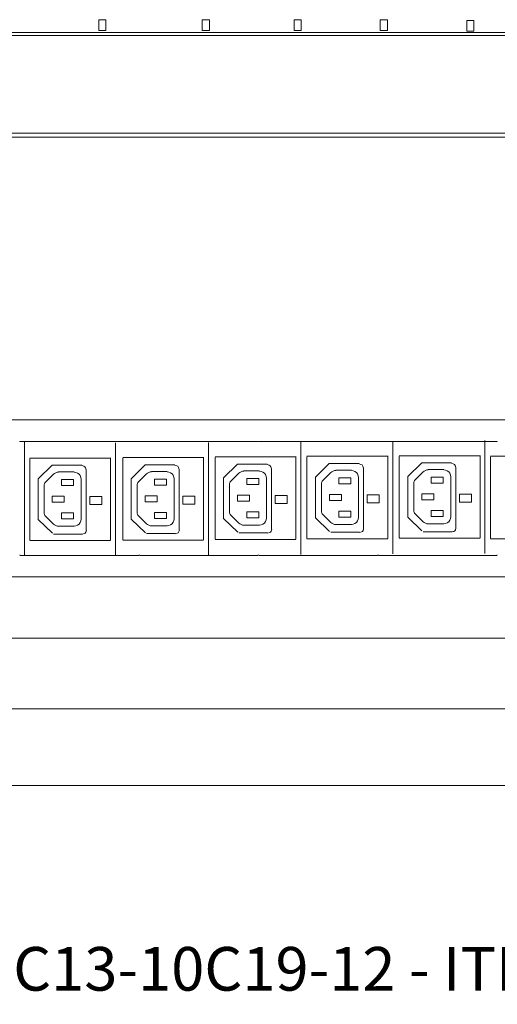
# Model space of a CAD drawing. Units: millimetres. Extents: x 1889 to 6913, y 1081 to 2814.
# Drawn here: x 2803 to 3582, y 1081 to 2688 of the extents above; entities that cross this region are included whole.
import ezdxf

# ---------------------------------------------------------------- set-up
doc = ezdxf.new("R2010")
doc.units = ezdxf.units.MM
doc.layers.add('layer 1', color=7, linetype='Continuous')
doc.styles.add('0', font='arial.ttf', dxfattribs={"height": 1})

msp = doc.modelspace()

# ---------------------------------------------------------------- linework, layer by layer
at = {"layer": 'layer 1', "lineweight": 9}
for points in [[(2932.3, 2670.3), (2932.3, 2670.3), (2932.3, 2687.7), (2932.3, 2687.7)], [(3100.7, 2670.3), (3100.7, 2670.3), (3100.7, 2687.7), (3100.7, 2687.7)], [(3251, 2670.3), (3251, 2670.3), (3251, 2687.7), (3251, 2687.7)], [(3391.1, 2669.9), (3391.1, 2669.9), (3391.1, 2687.3), (3391.1, 2687.3)], [(3532.5, 2668.7), (3532.5, 2668.7), (3532.5, 2686.1), (3532.5, 2686.1)], [(2932.3, 2670.3), (2932.3, 2670.3), (2943.7, 2670.3), (2943.7, 2670.3)], [(3100.7, 2670.3), (3100.7, 2670.3), (3112.6, 2670.3), (3112.6, 2670.3)], [(3251, 2670.3), (3251, 2670.3), (3262.4, 2670.3), (3262.4, 2670.3)], [(3391.1, 2669.9), (3391.1, 2669.9), (3403, 2669.9), (3403, 2669.9)], [(3532.5, 2668.7), (3532.5, 2668.7), (3543.9, 2668.7), (3543.9, 2668.7)], [(6002.4, 2666.8), (6002.4, 2666.8), (2072.1, 2666.8), (2072.1, 2666.8)], [(6002.4, 2661.9), (6002.4, 2661.9), (2075.9, 2661.9), (2075.9, 2661.9)], [(2066.6, 2495.8), (2066.6, 2495.8), (6022.3, 2495.8), (6022.3, 2495.8)], [(6002.4, 2502.3), (6002.4, 2502.3), (2076.5, 2502.3), (2076.5, 2502.3)], [(2085.1, 2034.7), (2085.1, 2034.7), (6011.7, 2034.7), (6011.7, 2034.7)], [(2997.4, 1999.4), (2997.4, 1999.4), (2804.1, 1999.4), (2804.1, 1999.4)], [(2811.3, 1998.1), (2811.3, 1998.1), (2811.3, 1814), (2811.3, 1814)], [(2959.3, 1997.3), (2959.3, 1997.3), (2959.3, 1813.2), (2959.3, 1813.2)], [(3191.8, 1999.4), (3191.8, 1999.4), (2999, 1999.4), (2999, 1999.4)], [(3111, 1997.9), (3111, 1997.9), (3111, 1813.8), (3111, 1813.8)], [(3386.8, 1999.4), (3386.8, 1999.4), (3193.4, 1999.4), (3193.4, 1999.4)], [(3261.5, 1999), (3261.5, 1999), (3261.5, 1814.9), (3261.5, 1814.9)], [(3581.2, 1999.4), (3581.2, 1999.4), (3388.4, 1999.4), (3388.4, 1999.4)], [(3411.4, 2000), (3411.4, 2000), (3411.4, 1815.9), (3411.4, 1815.9)], [(3561.9, 2001), (3561.9, 2001), (3561.9, 1816.9), (3561.9, 1816.9)], [(3422.1, 1976.3), (3422.1, 1976.3), (3554.1, 1976.3), (3554.1, 1976.3)], [(3554.1, 1842.2), (3554.1, 1842.2), (3554.1, 1976.8), (3554.1, 1976.8)], [(2819.5, 1972.5), (2819.5, 1972.5), (2951.5, 1972.5), (2951.5, 1972.5)], [(2819.5, 1838.2), (2819.5, 1838.2), (2819.5, 1971.5), (2819.5, 1971.5)], [(2833.6, 1938.5), (2833.6, 1938.5), (2856.1, 1960.9), (2856.1, 1960.9)], [(2855.6, 1960.9), (2855.6, 1960.9), (2904.5, 1960.9), (2904.5, 1960.9)], [(2951.5, 1838.4), (2951.5, 1838.4), (2951.5, 1973), (2951.5, 1973)], [(2971.2, 1973.2), (2971.2, 1973.2), (3103.2, 1973.2), (3103.2, 1973.2)], [(2971.2, 1838.9), (2971.2, 1838.9), (2971.2, 1972.1), (2971.2, 1972.1)], [(2985.3, 1939.2), (2985.3, 1939.2), (3007.7, 1961.6), (3007.7, 1961.6)], [(3007.2, 1961.6), (3007.2, 1961.6), (3056.2, 1961.6), (3056.2, 1961.6)], [(3103.2, 1839.1), (3103.2, 1839.1), (3103.2, 1973.7), (3103.2, 1973.7)], [(3121.7, 1974.2), (3121.7, 1974.2), (3253.7, 1974.2), (3253.7, 1974.2)], [(3121.7, 1839.9), (3121.7, 1839.9), (3121.7, 1973.2), (3121.7, 1973.2)], [(3135.8, 1940.2), (3135.8, 1940.2), (3158.3, 1962.7), (3158.3, 1962.7)], [(3157.8, 1962.7), (3157.8, 1962.7), (3206.7, 1962.7), (3206.7, 1962.7)], [(3253.7, 1840.1), (3253.7, 1840.1), (3253.7, 1974.7), (3253.7, 1974.7)], [(3271.6, 1975.3), (3271.6, 1975.3), (3403.6, 1975.3), (3403.6, 1975.3)], [(3271.6, 1841), (3271.6, 1841), (3271.6, 1974.2), (3271.6, 1974.2)], [(3285.7, 1941.3), (3285.7, 1941.3), (3308.1, 1963.7), (3308.1, 1963.7)], [(3307.6, 1963.7), (3307.6, 1963.7), (3356.6, 1963.7), (3356.6, 1963.7)], [(3403.6, 1841.2), (3403.6, 1841.2), (3403.6, 1975.8), (3403.6, 1975.8)], [(3422.1, 1842), (3422.1, 1842), (3422.1, 1975.2), (3422.1, 1975.2)], [(3436.2, 1942.3), (3436.2, 1942.3), (3458.7, 1964.7), (3458.7, 1964.7)], [(3458.2, 1964.7), (3458.2, 1964.7), (3507.1, 1964.7), (3507.1, 1964.7)], [(3570.9, 1975.3), (3570.9, 1975.3), (3702.9, 1975.3), (3702.9, 1975.3)], [(3570.9, 1841), (3570.9, 1841), (3570.9, 1974.2), (3570.9, 1974.2)], [(2858.5, 1946), (2858.5, 1946), (2845.4, 1932.9), (2845.4, 1932.9)], [(2892.1, 1949.8), (2892.1, 1949.8), (2866.6, 1949.8), (2866.6, 1949.8)], [(2911.6, 1854.2), (2911.6, 1854.2), (2911.6, 1953.3), (2911.6, 1953.3)], [(3010.1, 1946.7), (3010.1, 1946.7), (2997.1, 1933.6), (2997.1, 1933.6)], [(3043.8, 1950.5), (3043.8, 1950.5), (3018.2, 1950.5), (3018.2, 1950.5)], [(3063.3, 1854.9), (3063.3, 1854.9), (3063.3, 1954), (3063.3, 1954)], [(3160.7, 1947.7), (3160.7, 1947.7), (3147.6, 1934.6), (3147.6, 1934.6)], [(3194.3, 1951.5), (3194.3, 1951.5), (3168.8, 1951.5), (3168.8, 1951.5)], [(3213.8, 1855.9), (3213.8, 1855.9), (3213.8, 1955), (3213.8, 1955)], [(3310.5, 1948.7), (3310.5, 1948.7), (3297.5, 1935.7), (3297.5, 1935.7)], [(3344.2, 1952.5), (3344.2, 1952.5), (3318.7, 1952.5), (3318.7, 1952.5)], [(3363.7, 1856.9), (3363.7, 1856.9), (3363.7, 1956.1), (3363.7, 1956.1)], [(3461.1, 1949.8), (3461.1, 1949.8), (3448.1, 1936.7), (3448.1, 1936.7)], [(3494.8, 1953.6), (3494.8, 1953.6), (3469.2, 1953.6), (3469.2, 1953.6)], [(3514.2, 1858), (3514.2, 1858), (3514.2, 1957.1), (3514.2, 1957.1)], [(2833.5, 1938.5), (2833.5, 1938.5), (2833.5, 1871.8), (2833.5, 1871.8)], [(2871.5, 1927.5), (2871.5, 1927.5), (2871.5, 1937.3), (2871.5, 1937.3)], [(2871.5, 1937.3), (2871.5, 1937.3), (2891.1, 1937.3), (2891.1, 1937.3)], [(2891.1, 1937.3), (2891.1, 1937.3), (2891.1, 1927.5), (2891.1, 1927.5)], [(2903.5, 1872.7), (2903.5, 1872.7), (2903.5, 1937.8), (2903.5, 1937.8)], [(2985.1, 1939.2), (2985.1, 1939.2), (2985.1, 1872.5), (2985.1, 1872.5)], [(2994.9, 1928.2), (2994.9, 1928.2), (2994.9, 1883.7), (2994.9, 1883.7)], [(3023.1, 1928.2), (3023.1, 1928.2), (3023.1, 1938), (3023.1, 1938)], [(3023.1, 1938), (3023.1, 1938), (3042.7, 1938), (3042.7, 1938)], [(3042.7, 1928.2), (3042.7, 1928.2), (3023.1, 1928.2), (3023.1, 1928.2)], [(3042.7, 1938), (3042.7, 1938), (3042.7, 1928.2), (3042.7, 1928.2)], [(3055.2, 1873.3), (3055.2, 1873.3), (3055.2, 1938.5), (3055.2, 1938.5)], [(3135.7, 1940.2), (3135.7, 1940.2), (3135.7, 1873.5), (3135.7, 1873.5)], [(3145.5, 1929.2), (3145.5, 1929.2), (3145.5, 1884.7), (3145.5, 1884.7)], [(3173.7, 1929.2), (3173.7, 1929.2), (3173.7, 1939), (3173.7, 1939)], [(3173.7, 1939), (3173.7, 1939), (3193.3, 1939), (3193.3, 1939)], [(3193.3, 1929.2), (3193.3, 1929.2), (3173.7, 1929.2), (3173.7, 1929.2)], [(3193.3, 1939), (3193.3, 1939), (3193.3, 1929.2), (3193.3, 1929.2)], [(3205.7, 1874.4), (3205.7, 1874.4), (3205.7, 1939.5), (3205.7, 1939.5)], [(3285.6, 1941.3), (3285.6, 1941.3), (3285.6, 1874.6), (3285.6, 1874.6)], [(3295.3, 1930.3), (3295.3, 1930.3), (3295.3, 1885.7), (3295.3, 1885.7)], [(3323.5, 1930.3), (3323.5, 1930.3), (3323.5, 1940), (3323.5, 1940)], [(3323.5, 1940), (3323.5, 1940), (3343.1, 1940), (3343.1, 1940)], [(3343.1, 1930.3), (3343.1, 1930.3), (3323.5, 1930.3), (3323.5, 1930.3)], [(3343.1, 1940), (3343.1, 1940), (3343.1, 1930.3), (3343.1, 1930.3)], [(3355.6, 1875.4), (3355.6, 1875.4), (3355.6, 1940.6), (3355.6, 1940.6)], [(3436.1, 1942.3), (3436.1, 1942.3), (3436.1, 1875.6), (3436.1, 1875.6)], [(3445.9, 1931.3), (3445.9, 1931.3), (3445.9, 1886.8), (3445.9, 1886.8)], [(3474.1, 1931.3), (3474.1, 1931.3), (3474.1, 1941.1), (3474.1, 1941.1)], [(3474.1, 1941.1), (3474.1, 1941.1), (3493.7, 1941.1), (3493.7, 1941.1)], [(3493.7, 1931.3), (3493.7, 1931.3), (3474.1, 1931.3), (3474.1, 1931.3)], [(3493.7, 1941.1), (3493.7, 1941.1), (3493.7, 1931.3), (3493.7, 1931.3)], [(3506.2, 1876.4), (3506.2, 1876.4), (3506.2, 1941.6), (3506.2, 1941.6)], [(2843.3, 1927.5), (2843.3, 1927.5), (2843.3, 1883), (2843.3, 1883)], [(2891.1, 1927.5), (2891.1, 1927.5), (2871.5, 1927.5), (2871.5, 1927.5)], [(3158.5, 1902.1), (3158.5, 1902.1), (3158.5, 1911.8), (3158.5, 1911.8)], [(3308.3, 1903.1), (3308.3, 1903.1), (3308.3, 1912.9), (3308.3, 1912.9)], [(3458.9, 1904.1), (3458.9, 1904.1), (3458.9, 1913.9), (3458.9, 1913.9)], [(2856.3, 1900.3), (2856.3, 1900.3), (2856.3, 1910.1), (2856.3, 1910.1)], [(3007.9, 1901), (3007.9, 1901), (3007.9, 1910.8), (3007.9, 1910.8)], [(2871.5, 1883), (2871.5, 1883), (2891.1, 1883), (2891.1, 1883)], [(2871.5, 1873.2), (2871.5, 1873.2), (2871.5, 1883), (2871.5, 1883)], [(2891.1, 1883), (2891.1, 1883), (2891.1, 1873.2), (2891.1, 1873.2)], [(3023.1, 1883.7), (3023.1, 1883.7), (3042.7, 1883.7), (3042.7, 1883.7)], [(3023.1, 1873.9), (3023.1, 1873.9), (3023.1, 1883.7), (3023.1, 1883.7)], [(3042.7, 1883.7), (3042.7, 1883.7), (3042.7, 1873.9), (3042.7, 1873.9)], [(3173.7, 1884.7), (3173.7, 1884.7), (3193.3, 1884.7), (3193.3, 1884.7)], [(3173.7, 1874.9), (3173.7, 1874.9), (3173.7, 1884.7), (3173.7, 1884.7)], [(3193.3, 1884.7), (3193.3, 1884.7), (3193.3, 1874.9), (3193.3, 1874.9)], [(3297.5, 1880.3), (3297.5, 1880.3), (3310.5, 1867.3), (3310.5, 1867.3)], [(3323.5, 1885.7), (3323.5, 1885.7), (3343.1, 1885.7), (3343.1, 1885.7)], [(3323.5, 1876), (3323.5, 1876), (3323.5, 1885.7), (3323.5, 1885.7)], [(3343.1, 1885.7), (3343.1, 1885.7), (3343.1, 1876), (3343.1, 1876)], [(3448.1, 1881.3), (3448.1, 1881.3), (3461.1, 1868.3), (3461.1, 1868.3)], [(3474.1, 1886.8), (3474.1, 1886.8), (3493.7, 1886.8), (3493.7, 1886.8)], [(3474.1, 1877), (3474.1, 1877), (3474.1, 1886.8), (3474.1, 1886.8)], [(3493.7, 1886.8), (3493.7, 1886.8), (3493.7, 1877), (3493.7, 1877)], [(2856.5, 1849.9), (2856.5, 1849.9), (2833.3, 1872), (2833.3, 1872)], [(2845.4, 1877.5), (2845.4, 1877.5), (2858.5, 1864.5), (2858.5, 1864.5)], [(2891.1, 1873.2), (2891.1, 1873.2), (2871.5, 1873.2), (2871.5, 1873.2)], [(3008.1, 1850.6), (3008.1, 1850.6), (2985, 1872.7), (2985, 1872.7)], [(2997.1, 1878.2), (2997.1, 1878.2), (3010.1, 1865.2), (3010.1, 1865.2)], [(3042.7, 1873.9), (3042.7, 1873.9), (3023.1, 1873.9), (3023.1, 1873.9)], [(3158.7, 1851.7), (3158.7, 1851.7), (3135.5, 1873.7), (3135.5, 1873.7)], [(3147.6, 1879.3), (3147.6, 1879.3), (3160.7, 1866.2), (3160.7, 1866.2)], [(3193.3, 1874.9), (3193.3, 1874.9), (3173.7, 1874.9), (3173.7, 1874.9)], [(3308.5, 1852.7), (3308.5, 1852.7), (3285.4, 1874.8), (3285.4, 1874.8)], [(3318.7, 1864), (3318.7, 1864), (3344.2, 1864), (3344.2, 1864)], [(3343.1, 1876), (3343.1, 1876), (3323.5, 1876), (3323.5, 1876)], [(3459.1, 1853.7), (3459.1, 1853.7), (3435.9, 1875.8), (3435.9, 1875.8)], [(3469.2, 1865), (3469.2, 1865), (3494.8, 1865), (3494.8, 1865)], [(3493.7, 1877), (3493.7, 1877), (3474.1, 1877), (3474.1, 1877)], [(2858.3, 1848.5), (2858.3, 1848.5), (2905.3, 1848.5), (2905.3, 1848.5)], [(2866.6, 1861.3), (2866.6, 1861.3), (2892.1, 1861.3), (2892.1, 1861.3)], [(3009.9, 1849.2), (3009.9, 1849.2), (3056.9, 1849.2), (3056.9, 1849.2)], [(3018.2, 1861.9), (3018.2, 1861.9), (3043.8, 1861.9), (3043.8, 1861.9)], [(3160.5, 1850.2), (3160.5, 1850.2), (3207.5, 1850.2), (3207.5, 1850.2)], [(3168.8, 1863), (3168.8, 1863), (3194.3, 1863), (3194.3, 1863)], [(3310.4, 1851.3), (3310.4, 1851.3), (3357.3, 1851.3), (3357.3, 1851.3)], [(3460.9, 1852.3), (3460.9, 1852.3), (3507.9, 1852.3), (3507.9, 1852.3)], [(2819.5, 1837.9), (2819.5, 1837.9), (2951.5, 1837.9), (2951.5, 1837.9)], [(2971.2, 1838.6), (2971.2, 1838.6), (3103.2, 1838.6), (3103.2, 1838.6)], [(3121.7, 1839.7), (3121.7, 1839.7), (3253.7, 1839.7), (3253.7, 1839.7)], [(3271.6, 1840.7), (3271.6, 1840.7), (3403.6, 1840.7), (3403.6, 1840.7)], [(3422.1, 1841.7), (3422.1, 1841.7), (3554.1, 1841.7), (3554.1, 1841.7)], [(3570.9, 1840.7), (3570.9, 1840.7), (3702.9, 1840.7), (3702.9, 1840.7)], [(2997.4, 1813.7), (2997.4, 1813.7), (2804.1, 1813.7), (2804.1, 1813.7)], [(3191.8, 1813.7), (3191.8, 1813.7), (2999, 1813.7), (2999, 1813.7)], [(3386.8, 1813.7), (3386.8, 1813.7), (3193.4, 1813.7), (3193.4, 1813.7)], [(3581.2, 1813.7), (3581.2, 1813.7), (3388.4, 1813.7), (3388.4, 1813.7)], [(6006, 1778.4), (6006, 1778.4), (2084.6, 1778.4), (2084.6, 1778.4)], [(2125.4, 1678.4), (2125.4, 1678.4), (5974.3, 1678.4), (5974.3, 1678.4)], [(1997.2, 1563.3), (1997.2, 1563.3), (6050.9, 1563.3), (6050.9, 1563.3)], [(6134.4, 1437.9), (6134.4, 1437.9), (1929.4, 1437.9), (1929.4, 1437.9)]]:
    msp.add_open_spline(points, degree=3, dxfattribs=at)
for points, knots in [([(2943.7, 2670.3), (2943.7, 2670.3), (2943.7, 2687.7), (2943.7, 2687.7), (2943.7, 2687.7), (2943.7, 2687.7), (2932.3, 2687.7), (2932.3, 2687.7)], [0, 0, 0, 0, 0.333333, 0.333333, 0.333333, 0.333333, 1, 1, 1, 1]), ([(3112.6, 2670.3), (3112.6, 2670.3), (3112.6, 2687.7), (3112.6, 2687.7), (3112.6, 2687.7), (3112.6, 2687.7), (3100.7, 2687.7), (3100.7, 2687.7)], [0, 0, 0, 0, 0.333333, 0.333333, 0.333333, 0.333333, 1, 1, 1, 1]), ([(3262.4, 2670.3), (3262.4, 2670.3), (3262.4, 2687.7), (3262.4, 2687.7), (3262.4, 2687.7), (3262.4, 2687.7), (3251, 2687.7), (3251, 2687.7)], [0, 0, 0, 0, 0.333333, 0.333333, 0.333333, 0.333333, 1, 1, 1, 1]), ([(3403, 2669.9), (3403, 2669.9), (3403, 2687.3), (3403, 2687.3), (3403, 2687.3), (3403, 2687.3), (3391.1, 2687.3), (3391.1, 2687.3)], [0, 0, 0, 0, 0.333333, 0.333333, 0.333333, 0.333333, 1, 1, 1, 1]), ([(3543.9, 2668.7), (3543.9, 2668.7), (3543.9, 2686.1), (3543.9, 2686.1), (3543.9, 2686.1), (3543.9, 2686.1), (3532.5, 2686.1), (3532.5, 2686.1)], [0, 0, 0, 0, 0.333333, 0.333333, 0.333333, 0.333333, 1, 1, 1, 1]), ([(2804.1, 1999.4), (2804.1, 1999.4), (2803.5, 1999.4), (2803.5, 1999.4), (2803.5, 1999.4), (2803.5, 1999.4), (2803.5, 1998.8), (2803.5, 1998.8)], [0, 0, 0, 0, 0.333333, 0.333333, 0.333333, 0.333333, 1, 1, 1, 1]), ([(2997.9, 1998.8), (2997.9, 1998.8), (2997.9, 1999.4), (2997.9, 1999.4), (2997.9, 1999.4), (2997.9, 1999.4), (2997.4, 1999.4), (2997.4, 1999.4)], [0, 0, 0, 0, 0.333333, 0.333333, 0.333333, 0.333333, 1, 1, 1, 1]), ([(2999, 1999.4), (2999, 1999.4), (2998.5, 1999.4), (2998.5, 1999.4), (2998.5, 1999.4), (2998.5, 1999.4), (2998.5, 1998.8), (2998.5, 1998.8)], [0, 0, 0, 0, 0.333333, 0.333333, 0.333333, 0.333333, 1, 1, 1, 1]), ([(3192.3, 1998.8), (3192.3, 1998.8), (3192.3, 1999.4), (3192.3, 1999.4), (3192.3, 1999.4), (3192.3, 1999.4), (3191.8, 1999.4), (3191.8, 1999.4)], [0, 0, 0, 0, 0.333333, 0.333333, 0.333333, 0.333333, 1, 1, 1, 1]), ([(3193.4, 1999.4), (3193.4, 1999.4), (3192.9, 1999.4), (3192.9, 1999.4), (3192.9, 1999.4), (3192.9, 1999.4), (3192.9, 1998.8), (3192.9, 1998.8)], [0, 0, 0, 0, 0.333333, 0.333333, 0.333333, 0.333333, 1, 1, 1, 1]), ([(3387.3, 1998.8), (3387.3, 1998.8), (3387.3, 1999.4), (3387.3, 1999.4), (3387.3, 1999.4), (3387.3, 1999.4), (3386.8, 1999.4), (3386.8, 1999.4)], [0, 0, 0, 0, 0.333333, 0.333333, 0.333333, 0.333333, 1, 1, 1, 1]), ([(3388.4, 1999.4), (3388.4, 1999.4), (3387.9, 1999.4), (3387.9, 1999.4), (3387.9, 1999.4), (3387.9, 1999.4), (3387.9, 1998.8), (3387.9, 1998.8)], [0, 0, 0, 0, 0.333333, 0.333333, 0.333333, 0.333333, 1, 1, 1, 1]), ([(3581.7, 1998.8), (3581.7, 1998.8), (3581.7, 1999.4), (3581.7, 1999.4), (3581.7, 1999.4), (3581.7, 1999.4), (3581.2, 1999.4), (3581.2, 1999.4)], [0, 0, 0, 0, 0.333333, 0.333333, 0.333333, 0.333333, 1, 1, 1, 1]), ([(2911.7, 1953.3), (2911.7, 1953.3), (2910.7, 1956.3), (2910.7, 1956.3), (2910.7, 1956.3), (2910.7, 1956.3), (2909.7, 1958.3), (2909.7, 1958.3), (2909.7, 1958.3), (2909.7, 1958.3), (2907.7, 1959.3), (2907.7, 1959.3), (2907.7, 1959.3), (2907.7, 1959.3), (2904.7, 1960.3), (2904.7, 1960.3)], [0, 0, 0, 0, 0.2, 0.2, 0.2, 0.2, 0.4, 0.4, 0.4, 0.4, 0.6, 0.6, 0.6, 0.6, 1, 1, 1, 1]), ([(3063.3, 1954), (3063.3, 1954), (3062.3, 1957), (3062.3, 1957), (3062.3, 1957), (3062.3, 1957), (3061.3, 1959), (3061.3, 1959), (3061.3, 1959), (3061.3, 1959), (3059.3, 1960), (3059.3, 1960), (3059.3, 1960), (3059.3, 1960), (3056.3, 1961), (3056.3, 1961)], [0, 0, 0, 0, 0.2, 0.2, 0.2, 0.2, 0.4, 0.4, 0.4, 0.4, 0.6, 0.6, 0.6, 0.6, 1, 1, 1, 1]), ([(3213.9, 1955), (3213.9, 1955), (3212.9, 1958), (3212.9, 1958), (3212.9, 1958), (3212.9, 1958), (3211.9, 1960), (3211.9, 1960), (3211.9, 1960), (3211.9, 1960), (3209.9, 1961), (3209.9, 1961), (3209.9, 1961), (3209.9, 1961), (3206.9, 1962), (3206.9, 1962)], [0, 0, 0, 0, 0.2, 0.2, 0.2, 0.2, 0.4, 0.4, 0.4, 0.4, 0.6, 0.6, 0.6, 0.6, 1, 1, 1, 1]), ([(3363.7, 1956.1), (3363.7, 1956.1), (3362.7, 1959.1), (3362.7, 1959.1), (3362.7, 1959.1), (3362.7, 1959.1), (3361.7, 1961.1), (3361.7, 1961.1), (3361.7, 1961.1), (3361.7, 1961.1), (3359.7, 1962), (3359.7, 1962), (3359.7, 1962), (3359.7, 1962), (3356.8, 1963), (3356.8, 1963)], [0, 0, 0, 0, 0.2, 0.2, 0.2, 0.2, 0.4, 0.4, 0.4, 0.4, 0.6, 0.6, 0.6, 0.6, 1, 1, 1, 1]), ([(3514.3, 1957.1), (3514.3, 1957.1), (3513.3, 1960.1), (3513.3, 1960.1), (3513.3, 1960.1), (3513.3, 1960.1), (3512.3, 1962.1), (3512.3, 1962.1), (3512.3, 1962.1), (3512.3, 1962.1), (3510.3, 1963.1), (3510.3, 1963.1), (3510.3, 1963.1), (3510.3, 1963.1), (3507.3, 1964.1), (3507.3, 1964.1)], [0, 0, 0, 0, 0.2, 0.2, 0.2, 0.2, 0.4, 0.4, 0.4, 0.4, 0.6, 0.6, 0.6, 0.6, 1, 1, 1, 1]), ([(2866.6, 1949.2), (2866.6, 1949.2), (2864.4, 1949.2), (2864.4, 1949.2), (2864.4, 1949.2), (2864.4, 1949.2), (2862.3, 1948.1), (2862.3, 1948.1), (2862.3, 1948.1), (2862.3, 1948.1), (2860.1, 1947.1), (2860.1, 1947.1), (2860.1, 1947.1), (2860.1, 1947.1), (2858.5, 1946), (2858.5, 1946)], [0, 0, 0, 0, 0.2, 0.2, 0.2, 0.2, 0.4, 0.4, 0.4, 0.4, 0.6, 0.6, 0.6, 0.6, 1, 1, 1, 1]), ([(2903.5, 1937.8), (2903.5, 1937.8), (2903, 1940.5), (2903, 1940.5), (2903, 1940.5), (2903, 1940.5), (2901.9, 1943.8), (2901.9, 1943.8), (2901.9, 1943.8), (2901.9, 1943.8), (2900.3, 1946), (2900.3, 1946), (2900.3, 1946), (2900.3, 1946), (2897.6, 1947.6), (2897.6, 1947.6), (2897.6, 1947.6), (2897.6, 1947.6), (2894.9, 1948.7), (2894.9, 1948.7), (2894.9, 1948.7), (2894.9, 1948.7), (2892.1, 1949.2), (2892.1, 1949.2)], [0, 0, 0, 0, 0.142857, 0.142857, 0.142857, 0.142857, 0.285714, 0.285714, 0.285714, 0.285714, 0.428571, 0.428571, 0.428571, 0.428571, 0.571429, 0.571429, 0.571429, 0.571429, 0.714286, 0.714286, 0.714286, 0.714286, 1, 1, 1, 1]), ([(3018.2, 1949.9), (3018.2, 1949.9), (3016.1, 1949.9), (3016.1, 1949.9), (3016.1, 1949.9), (3016.1, 1949.9), (3013.9, 1948.8), (3013.9, 1948.8), (3013.9, 1948.8), (3013.9, 1948.8), (3011.7, 1947.7), (3011.7, 1947.7), (3011.7, 1947.7), (3011.7, 1947.7), (3010.1, 1946.7), (3010.1, 1946.7)], [0, 0, 0, 0, 0.2, 0.2, 0.2, 0.2, 0.4, 0.4, 0.4, 0.4, 0.6, 0.6, 0.6, 0.6, 1, 1, 1, 1]), ([(3055.2, 1938.5), (3055.2, 1938.5), (3054.6, 1941.2), (3054.6, 1941.2), (3054.6, 1941.2), (3054.6, 1941.2), (3053.5, 1944.5), (3053.5, 1944.5), (3053.5, 1944.5), (3053.5, 1944.5), (3051.9, 1946.7), (3051.9, 1946.7), (3051.9, 1946.7), (3051.9, 1946.7), (3049.2, 1948.3), (3049.2, 1948.3), (3049.2, 1948.3), (3049.2, 1948.3), (3046.5, 1949.4), (3046.5, 1949.4), (3046.5, 1949.4), (3046.5, 1949.4), (3043.8, 1949.9), (3043.8, 1949.9)], [0, 0, 0, 0, 0.142857, 0.142857, 0.142857, 0.142857, 0.285714, 0.285714, 0.285714, 0.285714, 0.428571, 0.428571, 0.428571, 0.428571, 0.571429, 0.571429, 0.571429, 0.571429, 0.714286, 0.714286, 0.714286, 0.714286, 1, 1, 1, 1]), ([(3168.8, 1950.9), (3168.8, 1950.9), (3166.6, 1950.9), (3166.6, 1950.9), (3166.6, 1950.9), (3166.6, 1950.9), (3164.5, 1949.9), (3164.5, 1949.9), (3164.5, 1949.9), (3164.5, 1949.9), (3162.3, 1948.8), (3162.3, 1948.8), (3162.3, 1948.8), (3162.3, 1948.8), (3160.7, 1947.7), (3160.7, 1947.7)], [0, 0, 0, 0, 0.2, 0.2, 0.2, 0.2, 0.4, 0.4, 0.4, 0.4, 0.6, 0.6, 0.6, 0.6, 1, 1, 1, 1]), ([(3205.7, 1939.5), (3205.7, 1939.5), (3205.2, 1942.2), (3205.2, 1942.2), (3205.2, 1942.2), (3205.2, 1942.2), (3204.1, 1945.5), (3204.1, 1945.5), (3204.1, 1945.5), (3204.1, 1945.5), (3202.5, 1947.7), (3202.5, 1947.7), (3202.5, 1947.7), (3202.5, 1947.7), (3199.8, 1949.3), (3199.8, 1949.3), (3199.8, 1949.3), (3199.8, 1949.3), (3197.1, 1950.4), (3197.1, 1950.4), (3197.1, 1950.4), (3197.1, 1950.4), (3194.3, 1950.9), (3194.3, 1950.9)], [0, 0, 0, 0, 0.142857, 0.142857, 0.142857, 0.142857, 0.285714, 0.285714, 0.285714, 0.285714, 0.428571, 0.428571, 0.428571, 0.428571, 0.571429, 0.571429, 0.571429, 0.571429, 0.714286, 0.714286, 0.714286, 0.714286, 1, 1, 1, 1]), ([(3318.7, 1952), (3318.7, 1952), (3316.5, 1952), (3316.5, 1952), (3316.5, 1952), (3316.5, 1952), (3314.3, 1950.9), (3314.3, 1950.9), (3314.3, 1950.9), (3314.3, 1950.9), (3312.1, 1949.8), (3312.1, 1949.8), (3312.1, 1949.8), (3312.1, 1949.8), (3310.5, 1948.7), (3310.5, 1948.7)], [0, 0, 0, 0, 0.2, 0.2, 0.2, 0.2, 0.4, 0.4, 0.4, 0.4, 0.6, 0.6, 0.6, 0.6, 1, 1, 1, 1]), ([(3355.6, 1940.6), (3355.6, 1940.6), (3355.1, 1943.3), (3355.1, 1943.3), (3355.1, 1943.3), (3355.1, 1943.3), (3354, 1946.5), (3354, 1946.5), (3354, 1946.5), (3354, 1946.5), (3352.3, 1948.7), (3352.3, 1948.7), (3352.3, 1948.7), (3352.3, 1948.7), (3349.6, 1950.4), (3349.6, 1950.4), (3349.6, 1950.4), (3349.6, 1950.4), (3346.9, 1951.4), (3346.9, 1951.4), (3346.9, 1951.4), (3346.9, 1951.4), (3344.2, 1952), (3344.2, 1952)], [0, 0, 0, 0, 0.142857, 0.142857, 0.142857, 0.142857, 0.285714, 0.285714, 0.285714, 0.285714, 0.428571, 0.428571, 0.428571, 0.428571, 0.571429, 0.571429, 0.571429, 0.571429, 0.714286, 0.714286, 0.714286, 0.714286, 1, 1, 1, 1]), ([(3469.2, 1953), (3469.2, 1953), (3467.1, 1953), (3467.1, 1953), (3467.1, 1953), (3467.1, 1953), (3464.9, 1951.9), (3464.9, 1951.9), (3464.9, 1951.9), (3464.9, 1951.9), (3462.7, 1950.8), (3462.7, 1950.8), (3462.7, 1950.8), (3462.7, 1950.8), (3461.1, 1949.8), (3461.1, 1949.8)], [0, 0, 0, 0, 0.2, 0.2, 0.2, 0.2, 0.4, 0.4, 0.4, 0.4, 0.6, 0.6, 0.6, 0.6, 1, 1, 1, 1]), ([(3506.2, 1941.6), (3506.2, 1941.6), (3505.6, 1944.3), (3505.6, 1944.3), (3505.6, 1944.3), (3505.6, 1944.3), (3504.5, 1947.6), (3504.5, 1947.6), (3504.5, 1947.6), (3504.5, 1947.6), (3502.9, 1949.8), (3502.9, 1949.8), (3502.9, 1949.8), (3502.9, 1949.8), (3500.2, 1951.4), (3500.2, 1951.4), (3500.2, 1951.4), (3500.2, 1951.4), (3497.5, 1952.5), (3497.5, 1952.5), (3497.5, 1952.5), (3497.5, 1952.5), (3494.8, 1953), (3494.8, 1953)], [0, 0, 0, 0, 0.142857, 0.142857, 0.142857, 0.142857, 0.285714, 0.285714, 0.285714, 0.285714, 0.428571, 0.428571, 0.428571, 0.428571, 0.571429, 0.571429, 0.571429, 0.571429, 0.714286, 0.714286, 0.714286, 0.714286, 1, 1, 1, 1]), ([(2845.4, 1932.9), (2845.4, 1932.9), (2844.4, 1931.8), (2844.4, 1931.8), (2844.4, 1931.8), (2844.4, 1931.8), (2843.8, 1930.2), (2843.8, 1930.2), (2843.8, 1930.2), (2843.8, 1930.2), (2843.3, 1929.1), (2843.3, 1929.1), (2843.3, 1929.1), (2843.3, 1929.1), (2843.3, 1927.5), (2843.3, 1927.5)], [0, 0, 0, 0, 0.2, 0.2, 0.2, 0.2, 0.4, 0.4, 0.4, 0.4, 0.6, 0.6, 0.6, 0.6, 1, 1, 1, 1]), ([(2997.1, 1933.6), (2997.1, 1933.6), (2996, 1932.5), (2996, 1932.5), (2996, 1932.5), (2996, 1932.5), (2995.4, 1930.9), (2995.4, 1930.9), (2995.4, 1930.9), (2995.4, 1930.9), (2994.9, 1929.8), (2994.9, 1929.8), (2994.9, 1929.8), (2994.9, 1929.8), (2994.9, 1928.2), (2994.9, 1928.2)], [0, 0, 0, 0, 0.2, 0.2, 0.2, 0.2, 0.4, 0.4, 0.4, 0.4, 0.6, 0.6, 0.6, 0.6, 1, 1, 1, 1]), ([(3147.6, 1934.6), (3147.6, 1934.6), (3146.5, 1933.6), (3146.5, 1933.6), (3146.5, 1933.6), (3146.5, 1933.6), (3146, 1931.9), (3146, 1931.9), (3146, 1931.9), (3146, 1931.9), (3145.5, 1930.8), (3145.5, 1930.8), (3145.5, 1930.8), (3145.5, 1930.8), (3145.5, 1929.2), (3145.5, 1929.2)], [0, 0, 0, 0, 0.2, 0.2, 0.2, 0.2, 0.4, 0.4, 0.4, 0.4, 0.6, 0.6, 0.6, 0.6, 1, 1, 1, 1]), ([(3297.5, 1935.7), (3297.5, 1935.7), (3296.4, 1934.6), (3296.4, 1934.6), (3296.4, 1934.6), (3296.4, 1934.6), (3295.9, 1933), (3295.9, 1933), (3295.9, 1933), (3295.9, 1933), (3295.3, 1931.9), (3295.3, 1931.9), (3295.3, 1931.9), (3295.3, 1931.9), (3295.3, 1930.3), (3295.3, 1930.3)], [0, 0, 0, 0, 0.2, 0.2, 0.2, 0.2, 0.4, 0.4, 0.4, 0.4, 0.6, 0.6, 0.6, 0.6, 1, 1, 1, 1]), ([(3448.1, 1936.7), (3448.1, 1936.7), (3447, 1935.6), (3447, 1935.6), (3447, 1935.6), (3447, 1935.6), (3446.4, 1934), (3446.4, 1934), (3446.4, 1934), (3446.4, 1934), (3445.9, 1932.9), (3445.9, 1932.9), (3445.9, 1932.9), (3445.9, 1932.9), (3445.9, 1931.3), (3445.9, 1931.3)], [0, 0, 0, 0, 0.2, 0.2, 0.2, 0.2, 0.4, 0.4, 0.4, 0.4, 0.6, 0.6, 0.6, 0.6, 1, 1, 1, 1]), ([(3158.5, 1902.1), (3158.5, 1902.1), (3178, 1902.1), (3178, 1902.1), (3178, 1902.1), (3178, 1902.1), (3178, 1911.8), (3178, 1911.8), (3178, 1911.8), (3178, 1911.8), (3158.5, 1911.8), (3158.5, 1911.8)], [0, 0, 0, 0, 0.25, 0.25, 0.25, 0.25, 0.5, 0.5, 0.5, 0.5, 1, 1, 1, 1]), ([(3308.3, 1903.1), (3308.3, 1903.1), (3327.9, 1903.1), (3327.9, 1903.1), (3327.9, 1903.1), (3327.9, 1903.1), (3327.9, 1912.9), (3327.9, 1912.9), (3327.9, 1912.9), (3327.9, 1912.9), (3308.3, 1912.9), (3308.3, 1912.9)], [0, 0, 0, 0, 0.25, 0.25, 0.25, 0.25, 0.5, 0.5, 0.5, 0.5, 1, 1, 1, 1]), ([(3369.7, 1912.4), (3369.7, 1912.4), (3369.7, 1899.2), (3369.7, 1899.2), (3369.7, 1899.2), (3369.7, 1899.2), (3389.2, 1899.2), (3389.2, 1899.2), (3389.2, 1899.2), (3389.2, 1899.2), (3389.2, 1912.4), (3389.2, 1912.4), (3389.2, 1912.4), (3389.2, 1912.4), (3369.7, 1912.4), (3369.7, 1912.4)], [0, 0, 0, 0, 0.2, 0.2, 0.2, 0.2, 0.4, 0.4, 0.4, 0.4, 0.6, 0.6, 0.6, 0.6, 1, 1, 1, 1]), ([(3458.9, 1904.1), (3458.9, 1904.1), (3478.5, 1904.1), (3478.5, 1904.1), (3478.5, 1904.1), (3478.5, 1904.1), (3478.5, 1913.9), (3478.5, 1913.9), (3478.5, 1913.9), (3478.5, 1913.9), (3458.9, 1913.9), (3458.9, 1913.9)], [0, 0, 0, 0, 0.25, 0.25, 0.25, 0.25, 0.5, 0.5, 0.5, 0.5, 1, 1, 1, 1]), ([(3520.2, 1913.4), (3520.2, 1913.4), (3520.2, 1900.3), (3520.2, 1900.3), (3520.2, 1900.3), (3520.2, 1900.3), (3539.8, 1900.3), (3539.8, 1900.3), (3539.8, 1900.3), (3539.8, 1900.3), (3539.8, 1913.4), (3539.8, 1913.4), (3539.8, 1913.4), (3539.8, 1913.4), (3520.2, 1913.4), (3520.2, 1913.4)], [0, 0, 0, 0, 0.2, 0.2, 0.2, 0.2, 0.4, 0.4, 0.4, 0.4, 0.6, 0.6, 0.6, 0.6, 1, 1, 1, 1]), ([(2856.3, 1900.3), (2856.3, 1900.3), (2875.8, 1900.3), (2875.8, 1900.3), (2875.8, 1900.3), (2875.8, 1900.3), (2875.8, 1910.1), (2875.8, 1910.1), (2875.8, 1910.1), (2875.8, 1910.1), (2856.3, 1910.1), (2856.3, 1910.1)], [0, 0, 0, 0, 0.25, 0.25, 0.25, 0.25, 0.5, 0.5, 0.5, 0.5, 1, 1, 1, 1]), ([(2917.6, 1909.6), (2917.6, 1909.6), (2917.6, 1896.5), (2917.6, 1896.5), (2917.6, 1896.5), (2917.6, 1896.5), (2937.2, 1896.5), (2937.2, 1896.5), (2937.2, 1896.5), (2937.2, 1896.5), (2937.2, 1909.6), (2937.2, 1909.6), (2937.2, 1909.6), (2937.2, 1909.6), (2917.6, 1909.6), (2917.6, 1909.6)], [0, 0, 0, 0, 0.2, 0.2, 0.2, 0.2, 0.4, 0.4, 0.4, 0.4, 0.6, 0.6, 0.6, 0.6, 1, 1, 1, 1]), ([(3007.9, 1901), (3007.9, 1901), (3027.5, 1901), (3027.5, 1901), (3027.5, 1901), (3027.5, 1901), (3027.5, 1910.8), (3027.5, 1910.8), (3027.5, 1910.8), (3027.5, 1910.8), (3007.9, 1910.8), (3007.9, 1910.8)], [0, 0, 0, 0, 0.25, 0.25, 0.25, 0.25, 0.5, 0.5, 0.5, 0.5, 1, 1, 1, 1]), ([(3069.3, 1910.3), (3069.3, 1910.3), (3069.3, 1897.2), (3069.3, 1897.2), (3069.3, 1897.2), (3069.3, 1897.2), (3088.8, 1897.2), (3088.8, 1897.2), (3088.8, 1897.2), (3088.8, 1897.2), (3088.8, 1910.3), (3088.8, 1910.3), (3088.8, 1910.3), (3088.8, 1910.3), (3069.3, 1910.3), (3069.3, 1910.3)], [0, 0, 0, 0, 0.2, 0.2, 0.2, 0.2, 0.4, 0.4, 0.4, 0.4, 0.6, 0.6, 0.6, 0.6, 1, 1, 1, 1]), ([(3219.8, 1911.3), (3219.8, 1911.3), (3219.8, 1898.2), (3219.8, 1898.2), (3219.8, 1898.2), (3219.8, 1898.2), (3239.4, 1898.2), (3239.4, 1898.2), (3239.4, 1898.2), (3239.4, 1898.2), (3239.4, 1911.3), (3239.4, 1911.3), (3239.4, 1911.3), (3239.4, 1911.3), (3219.8, 1911.3), (3219.8, 1911.3)], [0, 0, 0, 0, 0.2, 0.2, 0.2, 0.2, 0.4, 0.4, 0.4, 0.4, 0.6, 0.6, 0.6, 0.6, 1, 1, 1, 1]), ([(2843.3, 1883), (2843.3, 1883), (2843.3, 1881.3), (2843.3, 1881.3), (2843.3, 1881.3), (2843.3, 1881.3), (2843.8, 1880.3), (2843.8, 1880.3), (2843.8, 1880.3), (2843.8, 1880.3), (2844.4, 1878.6), (2844.4, 1878.6), (2844.4, 1878.6), (2844.4, 1878.6), (2845.4, 1877.5), (2845.4, 1877.5)], [0, 0, 0, 0, 0.2, 0.2, 0.2, 0.2, 0.4, 0.4, 0.4, 0.4, 0.6, 0.6, 0.6, 0.6, 1, 1, 1, 1]), ([(2994.9, 1883.7), (2994.9, 1883.7), (2994.9, 1882), (2994.9, 1882), (2994.9, 1882), (2994.9, 1882), (2995.4, 1880.9), (2995.4, 1880.9), (2995.4, 1880.9), (2995.4, 1880.9), (2996, 1879.3), (2996, 1879.3), (2996, 1879.3), (2996, 1879.3), (2997.1, 1878.2), (2997.1, 1878.2)], [0, 0, 0, 0, 0.2, 0.2, 0.2, 0.2, 0.4, 0.4, 0.4, 0.4, 0.6, 0.6, 0.6, 0.6, 1, 1, 1, 1]), ([(3145.5, 1884.7), (3145.5, 1884.7), (3145.5, 1883.1), (3145.5, 1883.1), (3145.5, 1883.1), (3145.5, 1883.1), (3146, 1882), (3146, 1882), (3146, 1882), (3146, 1882), (3146.5, 1880.3), (3146.5, 1880.3), (3146.5, 1880.3), (3146.5, 1880.3), (3147.6, 1879.3), (3147.6, 1879.3)], [0, 0, 0, 0, 0.2, 0.2, 0.2, 0.2, 0.4, 0.4, 0.4, 0.4, 0.6, 0.6, 0.6, 0.6, 1, 1, 1, 1]), ([(3295.3, 1885.7), (3295.3, 1885.7), (3295.3, 1884.1), (3295.3, 1884.1), (3295.3, 1884.1), (3295.3, 1884.1), (3295.9, 1883), (3295.9, 1883), (3295.9, 1883), (3295.9, 1883), (3296.4, 1881.4), (3296.4, 1881.4), (3296.4, 1881.4), (3296.4, 1881.4), (3297.5, 1880.3), (3297.5, 1880.3)], [0, 0, 0, 0, 0.2, 0.2, 0.2, 0.2, 0.4, 0.4, 0.4, 0.4, 0.6, 0.6, 0.6, 0.6, 1, 1, 1, 1]), ([(3445.9, 1886.8), (3445.9, 1886.8), (3445.9, 1885.1), (3445.9, 1885.1), (3445.9, 1885.1), (3445.9, 1885.1), (3446.4, 1884), (3446.4, 1884), (3446.4, 1884), (3446.4, 1884), (3447, 1882.4), (3447, 1882.4), (3447, 1882.4), (3447, 1882.4), (3448.1, 1881.3), (3448.1, 1881.3)], [0, 0, 0, 0, 0.2, 0.2, 0.2, 0.2, 0.4, 0.4, 0.4, 0.4, 0.6, 0.6, 0.6, 0.6, 1, 1, 1, 1]), ([(2858.5, 1864.5), (2858.5, 1864.5), (2860.1, 1863.4), (2860.1, 1863.4), (2860.1, 1863.4), (2860.1, 1863.4), (2864.4, 1861.3), (2864.4, 1861.3), (2864.4, 1861.3), (2864.4, 1861.3), (2866.6, 1861.3), (2866.6, 1861.3)], [0, 0, 0, 0, 0.25, 0.25, 0.25, 0.25, 0.5, 0.5, 0.5, 0.5, 1, 1, 1, 1]), ([(2892.1, 1861.3), (2892.1, 1861.3), (2894.9, 1861.8), (2894.9, 1861.8), (2894.9, 1861.8), (2894.9, 1861.8), (2897.6, 1862.9), (2897.6, 1862.9), (2897.6, 1862.9), (2897.6, 1862.9), (2900.3, 1864.5), (2900.3, 1864.5), (2900.3, 1864.5), (2900.3, 1864.5), (2901.9, 1867.2), (2901.9, 1867.2), (2901.9, 1867.2), (2901.9, 1867.2), (2903, 1869.9), (2903, 1869.9), (2903, 1869.9), (2903, 1869.9), (2903.5, 1872.7), (2903.5, 1872.7)], [0, 0, 0, 0, 0.142857, 0.142857, 0.142857, 0.142857, 0.285714, 0.285714, 0.285714, 0.285714, 0.428571, 0.428571, 0.428571, 0.428571, 0.571429, 0.571429, 0.571429, 0.571429, 0.714286, 0.714286, 0.714286, 0.714286, 1, 1, 1, 1]), ([(3010.1, 1865.2), (3010.1, 1865.2), (3011.7, 1864.1), (3011.7, 1864.1), (3011.7, 1864.1), (3011.7, 1864.1), (3016.1, 1861.9), (3016.1, 1861.9), (3016.1, 1861.9), (3016.1, 1861.9), (3018.2, 1861.9), (3018.2, 1861.9)], [0, 0, 0, 0, 0.25, 0.25, 0.25, 0.25, 0.5, 0.5, 0.5, 0.5, 1, 1, 1, 1]), ([(3043.8, 1861.9), (3043.8, 1861.9), (3046.5, 1862.5), (3046.5, 1862.5), (3046.5, 1862.5), (3046.5, 1862.5), (3049.2, 1863.6), (3049.2, 1863.6), (3049.2, 1863.6), (3049.2, 1863.6), (3051.9, 1865.2), (3051.9, 1865.2), (3051.9, 1865.2), (3051.9, 1865.2), (3053.5, 1867.9), (3053.5, 1867.9), (3053.5, 1867.9), (3053.5, 1867.9), (3054.6, 1870.6), (3054.6, 1870.6), (3054.6, 1870.6), (3054.6, 1870.6), (3055.2, 1873.3), (3055.2, 1873.3)], [0, 0, 0, 0, 0.142857, 0.142857, 0.142857, 0.142857, 0.285714, 0.285714, 0.285714, 0.285714, 0.428571, 0.428571, 0.428571, 0.428571, 0.571429, 0.571429, 0.571429, 0.571429, 0.714286, 0.714286, 0.714286, 0.714286, 1, 1, 1, 1]), ([(3160.7, 1866.2), (3160.7, 1866.2), (3162.3, 1865.1), (3162.3, 1865.1), (3162.3, 1865.1), (3162.3, 1865.1), (3166.6, 1863), (3166.6, 1863), (3166.6, 1863), (3166.6, 1863), (3168.8, 1863), (3168.8, 1863)], [0, 0, 0, 0, 0.25, 0.25, 0.25, 0.25, 0.5, 0.5, 0.5, 0.5, 1, 1, 1, 1]), ([(3194.3, 1863), (3194.3, 1863), (3197.1, 1863.5), (3197.1, 1863.5), (3197.1, 1863.5), (3197.1, 1863.5), (3199.8, 1864.6), (3199.8, 1864.6), (3199.8, 1864.6), (3199.8, 1864.6), (3202.5, 1866.2), (3202.5, 1866.2), (3202.5, 1866.2), (3202.5, 1866.2), (3204.1, 1868.9), (3204.1, 1868.9), (3204.1, 1868.9), (3204.1, 1868.9), (3205.2, 1871.7), (3205.2, 1871.7), (3205.2, 1871.7), (3205.2, 1871.7), (3205.7, 1874.4), (3205.7, 1874.4)], [0, 0, 0, 0, 0.142857, 0.142857, 0.142857, 0.142857, 0.285714, 0.285714, 0.285714, 0.285714, 0.428571, 0.428571, 0.428571, 0.428571, 0.571429, 0.571429, 0.571429, 0.571429, 0.714286, 0.714286, 0.714286, 0.714286, 1, 1, 1, 1]), ([(3310.5, 1867.3), (3310.5, 1867.3), (3312.1, 1866.2), (3312.1, 1866.2), (3312.1, 1866.2), (3312.1, 1866.2), (3316.5, 1864), (3316.5, 1864), (3316.5, 1864), (3316.5, 1864), (3318.7, 1864), (3318.7, 1864)], [0, 0, 0, 0, 0.25, 0.25, 0.25, 0.25, 0.5, 0.5, 0.5, 0.5, 1, 1, 1, 1]), ([(3344.2, 1864), (3344.2, 1864), (3346.9, 1864.5), (3346.9, 1864.5), (3346.9, 1864.5), (3346.9, 1864.5), (3349.6, 1865.6), (3349.6, 1865.6), (3349.6, 1865.6), (3349.6, 1865.6), (3352.3, 1867.3), (3352.3, 1867.3), (3352.3, 1867.3), (3352.3, 1867.3), (3354, 1870), (3354, 1870), (3354, 1870), (3354, 1870), (3355.1, 1872.7), (3355.1, 1872.7), (3355.1, 1872.7), (3355.1, 1872.7), (3355.6, 1875.4), (3355.6, 1875.4)], [0, 0, 0, 0, 0.142857, 0.142857, 0.142857, 0.142857, 0.285714, 0.285714, 0.285714, 0.285714, 0.428571, 0.428571, 0.428571, 0.428571, 0.571429, 0.571429, 0.571429, 0.571429, 0.714286, 0.714286, 0.714286, 0.714286, 1, 1, 1, 1]), ([(3461.1, 1868.3), (3461.1, 1868.3), (3462.7, 1867.2), (3462.7, 1867.2), (3462.7, 1867.2), (3462.7, 1867.2), (3467.1, 1865), (3467.1, 1865), (3467.1, 1865), (3467.1, 1865), (3469.2, 1865), (3469.2, 1865)], [0, 0, 0, 0, 0.25, 0.25, 0.25, 0.25, 0.5, 0.5, 0.5, 0.5, 1, 1, 1, 1]), ([(3494.8, 1865), (3494.8, 1865), (3497.5, 1865.6), (3497.5, 1865.6), (3497.5, 1865.6), (3497.5, 1865.6), (3500.2, 1866.7), (3500.2, 1866.7), (3500.2, 1866.7), (3500.2, 1866.7), (3502.9, 1868.3), (3502.9, 1868.3), (3502.9, 1868.3), (3502.9, 1868.3), (3504.5, 1871), (3504.5, 1871), (3504.5, 1871), (3504.5, 1871), (3505.6, 1873.7), (3505.6, 1873.7), (3505.6, 1873.7), (3505.6, 1873.7), (3506.2, 1876.4), (3506.2, 1876.4)], [0, 0, 0, 0, 0.142857, 0.142857, 0.142857, 0.142857, 0.285714, 0.285714, 0.285714, 0.285714, 0.428571, 0.428571, 0.428571, 0.428571, 0.571429, 0.571429, 0.571429, 0.571429, 0.714286, 0.714286, 0.714286, 0.714286, 1, 1, 1, 1]), ([(2905.9, 1848.2), (2905.9, 1848.2), (2908.5, 1849.1), (2908.5, 1849.1), (2908.5, 1849.1), (2908.5, 1849.1), (2910.2, 1849.9), (2910.2, 1849.9), (2910.2, 1849.9), (2910.2, 1849.9), (2911.1, 1851.7), (2911.1, 1851.7), (2911.1, 1851.7), (2911.1, 1851.7), (2912, 1854.3), (2912, 1854.3)], [0, 0, 0, 0, 0.2, 0.2, 0.2, 0.2, 0.4, 0.4, 0.4, 0.4, 0.6, 0.6, 0.6, 0.6, 1, 1, 1, 1]), ([(3057.5, 1848.9), (3057.5, 1848.9), (3060.1, 1849.7), (3060.1, 1849.7), (3060.1, 1849.7), (3060.1, 1849.7), (3061.8, 1850.6), (3061.8, 1850.6), (3061.8, 1850.6), (3061.8, 1850.6), (3062.7, 1852.4), (3062.7, 1852.4), (3062.7, 1852.4), (3062.7, 1852.4), (3063.6, 1855), (3063.6, 1855)], [0, 0, 0, 0, 0.2, 0.2, 0.2, 0.2, 0.4, 0.4, 0.4, 0.4, 0.6, 0.6, 0.6, 0.6, 1, 1, 1, 1]), ([(3208.1, 1849.9), (3208.1, 1849.9), (3210.7, 1850.8), (3210.7, 1850.8), (3210.7, 1850.8), (3210.7, 1850.8), (3212.4, 1851.6), (3212.4, 1851.6), (3212.4, 1851.6), (3212.4, 1851.6), (3213.3, 1853.4), (3213.3, 1853.4), (3213.3, 1853.4), (3213.3, 1853.4), (3214.1, 1856), (3214.1, 1856)], [0, 0, 0, 0, 0.2, 0.2, 0.2, 0.2, 0.4, 0.4, 0.4, 0.4, 0.6, 0.6, 0.6, 0.6, 1, 1, 1, 1]), ([(3357.9, 1850.9), (3357.9, 1850.9), (3360.5, 1851.8), (3360.5, 1851.8), (3360.5, 1851.8), (3360.5, 1851.8), (3362.3, 1852.7), (3362.3, 1852.7), (3362.3, 1852.7), (3362.3, 1852.7), (3363.1, 1854.4), (3363.1, 1854.4), (3363.1, 1854.4), (3363.1, 1854.4), (3364, 1857), (3364, 1857)], [0, 0, 0, 0, 0.2, 0.2, 0.2, 0.2, 0.4, 0.4, 0.4, 0.4, 0.6, 0.6, 0.6, 0.6, 1, 1, 1, 1]), ([(3508.5, 1852), (3508.5, 1852), (3511.1, 1852.8), (3511.1, 1852.8), (3511.1, 1852.8), (3511.1, 1852.8), (3512.8, 1853.7), (3512.8, 1853.7), (3512.8, 1853.7), (3512.8, 1853.7), (3513.7, 1855.5), (3513.7, 1855.5), (3513.7, 1855.5), (3513.7, 1855.5), (3514.6, 1858.1), (3514.6, 1858.1)], [0, 0, 0, 0, 0.2, 0.2, 0.2, 0.2, 0.4, 0.4, 0.4, 0.4, 0.6, 0.6, 0.6, 0.6, 1, 1, 1, 1]), ([(2803.5, 1814.7), (2803.5, 1814.7), (2803.5, 1814.2), (2803.5, 1814.2), (2803.5, 1814.2), (2803.5, 1814.2), (2804.1, 1814.2), (2804.1, 1814.2)], [0, 0, 0, 0, 0.333333, 0.333333, 0.333333, 0.333333, 1, 1, 1, 1]), ([(2997.4, 1814.2), (2997.4, 1814.2), (2997.9, 1814.2), (2997.9, 1814.2), (2997.9, 1814.2), (2997.9, 1814.2), (2997.9, 1814.7), (2997.9, 1814.7)], [0, 0, 0, 0, 0.333333, 0.333333, 0.333333, 0.333333, 1, 1, 1, 1]), ([(2998.5, 1814.7), (2998.5, 1814.7), (2998.5, 1814.2), (2998.5, 1814.2), (2998.5, 1814.2), (2998.5, 1814.2), (2999, 1814.2), (2999, 1814.2)], [0, 0, 0, 0, 0.333333, 0.333333, 0.333333, 0.333333, 1, 1, 1, 1]), ([(3191.8, 1814.2), (3191.8, 1814.2), (3192.3, 1814.2), (3192.3, 1814.2), (3192.3, 1814.2), (3192.3, 1814.2), (3192.3, 1814.7), (3192.3, 1814.7)], [0, 0, 0, 0, 0.333333, 0.333333, 0.333333, 0.333333, 1, 1, 1, 1]), ([(3192.9, 1814.7), (3192.9, 1814.7), (3192.9, 1814.2), (3192.9, 1814.2), (3192.9, 1814.2), (3192.9, 1814.2), (3193.4, 1814.2), (3193.4, 1814.2)], [0, 0, 0, 0, 0.333333, 0.333333, 0.333333, 0.333333, 1, 1, 1, 1]), ([(3386.8, 1814.2), (3386.8, 1814.2), (3387.3, 1814.2), (3387.3, 1814.2), (3387.3, 1814.2), (3387.3, 1814.2), (3387.3, 1814.7), (3387.3, 1814.7)], [0, 0, 0, 0, 0.333333, 0.333333, 0.333333, 0.333333, 1, 1, 1, 1]), ([(3387.9, 1814.7), (3387.9, 1814.7), (3387.9, 1814.2), (3387.9, 1814.2), (3387.9, 1814.2), (3387.9, 1814.2), (3388.4, 1814.2), (3388.4, 1814.2)], [0, 0, 0, 0, 0.333333, 0.333333, 0.333333, 0.333333, 1, 1, 1, 1]), ([(3581.2, 1814.2), (3581.2, 1814.2), (3581.7, 1814.2), (3581.7, 1814.2), (3581.7, 1814.2), (3581.7, 1814.2), (3581.7, 1814.7), (3581.7, 1814.7)], [0, 0, 0, 0, 0.333333, 0.333333, 0.333333, 0.333333, 1, 1, 1, 1])]:
    msp.add_open_spline(points, degree=3, knots=knots, dxfattribs=at)

# ---------------------------------------------------------------- texts
at = {"layer": 'layer 1', "color": 250, "style": '0'}
msp.add_text('BS-PV60-10C13-10C19-12 - ITK BASE PDU PV1102 28U 1ф 32А 10C13 10C19 без каб.', height=71.282, dxfattribs=at).set_placement((2269.9, 1103.4))

doc.saveas('drawing.dxf')
